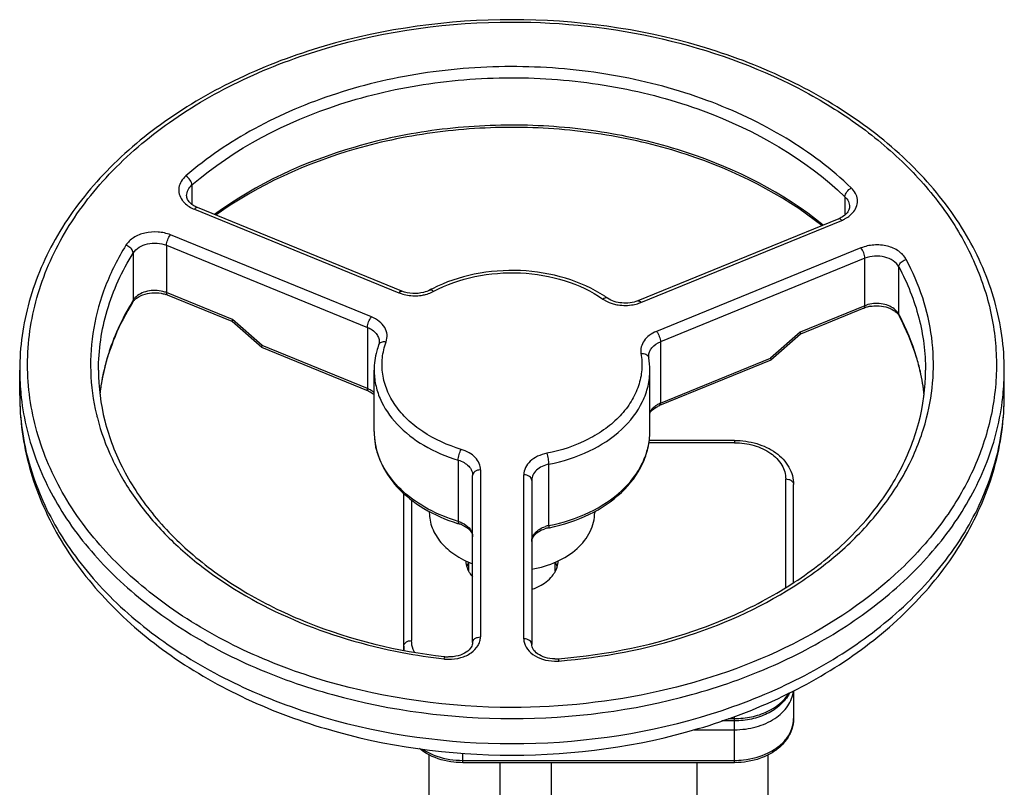
# Model space of a CAD drawing. Units: millimetres. Extents: x -1868 to 4078, y 470 to 3955.
# Drawn here: x -1186 to -936, y 1244 to 1438 of the extents above; entities that cross this region are included whole.
import ezdxf

# ---------------------------------------------------------------- set-up
doc = ezdxf.new("R2010")
doc.units = ezdxf.units.MM
doc.header["$LTSCALE"] = 46.255
doc.layers.get('0').update_dxf_attribs({"linetype": 'CONTINUOUS'})

msp = doc.modelspace()

# ---------------------------------------------------------------- linework, layer by layer
at = {"color": 9, "linetype": 'Continuous'}
for p, q in [((-1142.528, 1396.43), (-1142.528, 1391.49)), ((-976.739, 1393.441), (-976.739, 1388.814)), ((-1141.885, 1390.258), (-1089.967, 1369.062)), ((-1028.57, 1366.618), (-977.57, 1387.439)), ((-1096.98, 1362.944), (-1147.981, 1383.765)), ((-1148.981, 1381.126), (-1148.981, 1369.105)), ((-1148.981, 1381.126), (-1097.98, 1360.305)), ((-972.666, 1380.46), (-1024.583, 1359.264)), ((-1157.478, 1379.152), (-1157.478, 1367.131)), ((-971.666, 1377.821), (-1023.583, 1356.626)), ((-971.666, 1365.8), (-971.666, 1377.821)), ((-963.053, 1363.625), (-963.053, 1375.646)), ((-1132.25, 1362.275), (-1148.981, 1369.105)), ((-971.666, 1365.8), (-988.103, 1359.09)), ((-1124.744, 1355.675), (-1132.25, 1362.275)), ((-1097.98, 1360.305), (-1097.98, 1344.749)), ((-988.103, 1359.09), (-995.646, 1352.475)), ((-1162.424, 1357.305), (-1162.467, 1357.195)), ((-1097.98, 1344.749), (-1124.744, 1355.675)), ((-1023.583, 1356.626), (-1023.583, 1341.069)), ((-1023.583, 1341.069), (-995.646, 1352.475)), ((-1186.275, 1343.039), (-1186.275, 1343.039)), ((-1004.775, 1331.018), (-1026.5, 1331.018)), ((-1004.775, 1331.604), (-1004.775, 1331.018)), ((-1074.934, 1326.616), (-1074.934, 1311.06)), ((-1051.885, 1310.005), (-1051.885, 1325.562)), ((-1069.275, 1324.124), (-1069.275, 1281.734)), ((-1058.275, 1281.247), (-1058.275, 1322.889)), ((-991.775, 1294.3), (-991.775, 1321.826)), ((-1086.775, 1316.496), (-1086.775, 1280.814)), ((-1049.544, 1276.205), (-1049.543, 1276.205)), ((-1006.28, 1261.015), (-1004.775, 1261.015)), ((-1004.775, 1249.822), (-1004.775, 1261.52)), ((-1015.06, 1258.186), (-1004.775, 1258.186)), ((-1073.775, 1249.822), (-1073.775, 1252.232)), ((-1073.775, 1250.408), (-1004.775, 1250.408))]:
    msp.add_line(p, q, dxfattribs=at)
at = {"color": 7, "linetype": 'Continuous'}
for p, q in [((-1089.211, 1369.5), (-1141.129, 1390.695)), ((-978.326, 1387.877), (-1029.326, 1367.056)), ((-1132.306, 1361.771), (-1148.737, 1368.478)), ((-971.91, 1365.173), (-988.047, 1358.585)), ((-1124.822, 1355.184), (-1132.328, 1361.784)), ((-988.026, 1358.598), (-995.57, 1351.983)), ((-1124.818, 1355.181), (-1124.803, 1355.172)), ((-1097.736, 1344.122), (-1124.8, 1355.171)), ((-995.59, 1351.97), (-1023.828, 1340.442)), ((-995.573, 1351.98), (-995.588, 1351.971)), ((-1186.275, 1343.039), (-1186.275, 1349.403)), ((-1096.275, 1333.847), (-1096.275, 1349.403)), ((-1026.275, 1333.847), (-1026.275, 1349.403)), ((-936.275, 1343.039), (-936.275, 1349.403)), ((-1004.775, 1331.604), (-1026.441, 1331.604)), ((-1071.275, 1280.32), (-1071.275, 1322.71)), ((-1056.275, 1321.474), (-1056.275, 1279.833)), ((-989.775, 1295.53), (-989.775, 1320.412)), ((-1088.775, 1278.369), (-1088.775, 1318.167)), ((-1082.275, 1313.591), (-1082.275, 1313.34)), ((-1040.275, 1313.6), (-1040.275, 1313.34)), ((-1072.275, 1298.461), (-1072.275, 1300.725)), ((-1050.275, 1298.463), (-1050.275, 1300.724)), ((-1078.483, 1276.741), (-1078.338, 1276.724)), ((-1049.544, 1276.205), (-1049.45, 1276.212)), ((-989.775, 1268.087), (-989.775, 1261.015)), ((-1004.775, 1260.429), (-1008.025, 1260.429)), ((-1082.275, 1154.591), (-1082.275, 1251.8)), ((-996.275, 1139.392), (-996.275, 1251.8)), ((-1004.775, 1249.822), (-1073.775, 1249.822)), ((-1064.275, 1154.251), (-1064.275, 1249.822)), ((-1051.275, 1202.254), (-1051.275, 1249.822)), ((-1014.275, 1139.842), (-1014.275, 1249.822))]:
    msp.add_line(p, q, dxfattribs=at)
for centre, radius, start, end in [((-1064.804, 1337.387), 36.731, 116.99825, 118.07487), ((-1151.549, 1361.581), 7.449, 67.81635, 71.12731), ((-1055.769, 1340.679), 32.889, 55.268, 56.72268), ((-969.002, 1358.022), 7.72, 105.77352, 112.12752), ((-968.772, 1357.231), 8.543, 99.80728, 105.81821), ((-1024.55, 1352.953), 2.034, 180.0458, 189.92047), ((-1044.933, 1349.395), 18.658, 0.02565, 9.90033), ((-1113.463, 1337.234), 52.821, 167.05508, 173.39371), ((-1009.075, 1337.236), 52.808, 6.54571, 12.99405), ((-1062.362, 1351.704), 43.071, 252.78837, 253.31635), ((-1076.912, 1303.136), 7.63, 67.32217, 73.35977), ((-1050.428, 1301.222), 8.34, 101.10825, 107.58358), ((-1060.881, 1354.324), 45.782, 281.14074, 281.50065), ((-1066.622, 1297.664), 6.418, 157.4536, 162.84254), ((-1066.329, 1297.541), 6.735, 152.50904, 157.44213), ((-1056.221, 1297.541), 6.735, 22.55787, 27.49096), ((-1055.929, 1297.664), 6.418, 17.15484, 22.54641), ((-1066.327, 1301.564), 6.737, 202.63328, 207.48943), ((-1056.225, 1301.564), 6.739, 332.52192, 337.2755), ((-1077.281, 1285.891), 9.228, 263.4195, 269.00826), ((-1050.273, 1285.461), 9.285, 269.13852, 274.50279), ((-999.458, 1272.03), 9.759, 331.62829, 332.95104)]:
    msp.add_arc(centre, radius, start, end, dxfattribs=at)
at = {"color": 9, "linetype": 'Continuous'}
for centre, radius, start, end in [((-1086.114, 1378.692), 10.372, 248.194, 251.35177), ((-1086.038, 1378.918), 10.61, 251.35148, 260.50018), ((-1085.716, 1378.24), 9.911, 284.67575, 293.34329), ((-1085.552, 1377.854), 9.491, 293.359, 297.63906), ((-1102.046, 1332.848), 65.177, 148.26464, 148.69899), ((-1032.452, 1376.309), 10.44, 280.83934, 288.71586), ((-1032.329, 1375.939), 10.05, 288.72699, 291.96236), ((-968.915, 1359.041), 7.297, 105.67297, 112.14309), ((-1017.933, 1334.299), 62.224, 27.70354, 28.1187), ((-1109.333, 1336.369), 57.071, 158.59688, 162.75033), ((-1110.634, 1336.784), 55.704, 162.76119, 164.86424), ((-1023.562, 1352.95), 3.021, 178.08874, 179.98263), ((-1027.537, 1352.43), 0.999, 9.97595, 15.98464), ((-1111.343, 1336.976), 54.97, 164.86492, 166.82819), ((-1123.58, 1349.411), 62.695, 180.0071, 185.81644), ((-1112.518, 1337.233), 53.767, 168.13681, 171.59465), ((-1111.92, 1337.112), 54.377, 167.18809, 168.1409), ((-1111.722, 1337.067), 54.581, 166.83019, 167.18845), ((-1010.024, 1337.242), 53.757, 6.27606, 12.74792), ((-998.971, 1349.411), 62.695, 354.18356, 359.9929), ((-1113.157, 1337.332), 53.12, 171.59893, 173.38471), ((-1123.182, 1349.448), 63.095, 185.81314, 186.35101), ((-1100.498, 1338.577), 6.666, 63.51247, 67.81031), ((-999.369, 1349.448), 63.095, 353.64899, 354.18686), ((-1021.06, 1334.883), 6.681, 112.18916, 116.44093), ((-1112.352, 1351.219), 55.96, 193.43936, 194.39526), ((-1078.713, 1333.849), 17.562, 180.00786, 185.81953), ((-1078.467, 1333.876), 17.81, 185.82708, 191.30181), ((-1078.222, 1333.924), 18.059, 191.29623, 193.06198), ((-1050.396, 1302.423), 7.727, 101.11006, 108.11196), ((-1061.446, 1423.329), 148.17, 259.23472, 263.36437), ((-1081.245, 1279.403), 7.53, 180.02538, 188.05393), ((-1077.253, 1288.023), 11.945, 263.67751, 264.60498), ((-1077.256, 1287.971), 11.892, 264.59835, 269.30044), ((-1050.274, 1287.498), 11.906, 268.81133, 273.59814), ((-1050.279, 1287.596), 12.004, 273.58887, 274.2627)]:
    msp.add_arc(centre, radius, start, end, dxfattribs=at)
at = {"color": 7, "linetype": 'Continuous'}
for points, knots in [([(-1061.275, 1438.377), (-1077.339, 1438.377), (-1101.305, 1435.134), (-1130.474, 1424.201), (-1149.519, 1413.256), (-1165.288, 1399.82), (-1177.159, 1384.317), (-1184.578, 1367.293), (-1186.275, 1355.28), (-1186.275, 1349.403)], [0, 0, 0, 0, 0.2853662, 0.4219938, 0.551711, 0.6735511, 0.7876849, 0.8955911, 1, 1, 1, 1]), ([(-936.275, 1349.403), (-936.275, 1355.28), (-937.972, 1367.293), (-945.391, 1384.317), (-957.263, 1399.82), (-973.032, 1413.256), (-992.077, 1424.201), (-1021.246, 1435.134), (-1045.211, 1438.377), (-1061.275, 1438.377)], [0, 0, 0, 0, 0.1044088, 0.212315, 0.326449, 0.4482892, 0.5780064, 0.714634, 1, 1, 1, 1]), ([(-982.611, 1386.133), (-992.731, 1394.169), (-1011.029, 1403.305), (-1037.385, 1409.632), (-1058.703, 1411.537), (-1080.126, 1410.363), (-1106.947, 1404.932), (-1125.792, 1396.442), (-1136.433, 1388.784)], [0, 0, 0, 0, 0.2375858, 0.3660547, 0.4976225, 0.6295283, 0.7589773, 1, 1, 1, 1]), ([(-1142.761, 1391.668), (-1143.109, 1391.967), (-1143.658, 1392.588), (-1143.885, 1393.396), (-1143.885, 1393.743)], [0, 0, 0, 0, 0.5700258, 1, 1, 1, 1]), ([(-1141.129, 1390.695), (-1141.235, 1390.738), (-1141.637, 1390.914), (-1142.022, 1391.128), (-1142.29, 1391.309)], [0, 0, 0, 0, 0.2613996, 1, 1, 1, 1]), ([(-975.57, 1390.924), (-975.57, 1390.578), (-975.796, 1389.769), (-976.345, 1389.149), (-976.693, 1388.849)], [0, 0, 0, 0, 0.4299653, 1, 1, 1, 1]), ([(-976.693, 1388.849), (-976.804, 1388.754), (-977.304, 1388.362), (-977.873, 1388.061), (-978.326, 1387.877)], [0, 0, 0, 0, 0.2302974, 1, 1, 1, 1]), ([(-1037.724, 1368.175), (-1040.775, 1370.177), (-1047.757, 1373.296), (-1059.153, 1375.156), (-1070.765, 1374.283), (-1078.137, 1371.817), (-1081.478, 1370.115)], [0, 0, 0, 0, 0.2402599, 0.4954548, 0.7531437, 1, 1, 1, 1]), ([(-1157.256, 1367.117), (-1157.187, 1367.194), (-1156.874, 1367.518), (-1156.51, 1367.792), (-1156.216, 1367.975)], [0, 0, 0, 0, 0.2301901, 1, 1, 1, 1]), ([(-1156.216, 1367.975), (-1155.827, 1368.218), (-1154.014, 1369.075), (-1151.896, 1369.217), (-1150.384, 1368.949)], [0, 0, 0, 0, 0.2299788, 1, 1, 1, 1]), ([(-1150.384, 1368.949), (-1150.276, 1368.93), (-1149.856, 1368.847), (-1149.442, 1368.733), (-1149.14, 1368.629)], [0, 0, 0, 0, 0.2550139, 1, 1, 1, 1]), ([(-1082.09, 1369.796), (-1082.601, 1369.524), (-1084.873, 1368.675), (-1087.51, 1368.806), (-1089.211, 1369.5)], [0, 0, 0, 0, 0.2395107, 1, 1, 1, 1]), ([(-1029.326, 1367.056), (-1030.59, 1366.54), (-1033.314, 1366.192), (-1035.977, 1366.977), (-1037.031, 1367.708)], [0, 0, 0, 0, 0.5156905, 1, 1, 1, 1]), ([(-1157.61, 1366.646), (-1159.313, 1363.891), (-1162.263, 1358.211), (-1164.24, 1352.118), (-1164.941, 1349.067)], [0, 0, 0, 0, 0.5085062, 1, 1, 1, 1]), ([(-1157.61, 1366.646), (-1157.585, 1366.685), (-1157.478, 1366.85), (-1157.355, 1367.005), (-1157.256, 1367.117)], [0, 0, 0, 0, 0.2379753, 1, 1, 1, 1]), ([(-970.227, 1365.65), (-969.696, 1365.742), (-967.67, 1365.907), (-965.535, 1365.408), (-964.289, 1364.578)], [0, 0, 0, 0, 0.2646335, 1, 1, 1, 1]), ([(-964.289, 1364.578), (-964.172, 1364.5), (-963.758, 1364.202), (-963.388, 1363.837), (-963.17, 1363.538)], [0, 0, 0, 0, 0.2757539, 1, 1, 1, 1]), ([(-957.619, 1349.109), (-957.896, 1350.313), (-959.194, 1355.169), (-961.16, 1359.84), (-962.946, 1363.183)], [0, 0, 0, 0, 0.2457718, 1, 1, 1, 1]), ([(-1132.25, 1362.275), (-1132.29, 1362.168), (-1132.339, 1362.024), (-1132.365, 1361.817), (-1132.324, 1361.781)], [0, 0, 0, 0, 0.674954, 1, 1, 1, 1]), ([(-988.103, 1359.09), (-988.063, 1358.983), (-988.014, 1358.839), (-987.988, 1358.632), (-988.029, 1358.595)], [0, 0, 0, 0, 0.6748819, 1, 1, 1, 1]), ([(-1124.744, 1355.675), (-1124.784, 1355.568), (-1124.833, 1355.424), (-1124.859, 1355.217), (-1124.817, 1355.181)], [0, 0, 0, 0, 0.6745919, 1, 1, 1, 1]), ([(-1095.112, 1355.905), (-1095.304, 1355.38), (-1095.973, 1353.275), (-1096.275, 1351.052), (-1096.275, 1349.403)], [0, 0, 0, 0, 0.252991, 1, 1, 1, 1]), ([(-1094.98, 1356.631), (-1094.98, 1356.572), (-1094.991, 1356.325), (-1095.048, 1356.081), (-1095.112, 1355.905)], [0, 0, 0, 0, 0.2411887, 1, 1, 1, 1]), ([(-995.646, 1352.475), (-995.606, 1352.367), (-995.557, 1352.223), (-995.532, 1352.017), (-995.573, 1351.98)], [0, 0, 0, 0, 0.6747768, 1, 1, 1, 1]), ([(-1166.275, 1349.403), (-1166.275, 1345.108), (-1165.163, 1336.343), (-1160.254, 1323.736), (-1152.29, 1311.958), (-1141.543, 1301.369), (-1128.348, 1292.269), (-1107.671, 1282.306), (-1090.332, 1278.125), (-1078.483, 1276.741)], [0, 0, 0, 0, 0.1040104, 0.2113782, 0.3247699, 0.4457326, 0.5746937, 0.7111141, 1, 1, 1, 1]), ([(-1049.45, 1276.212), (-1037.037, 1277.202), (-1018.775, 1280.973), (-996.862, 1290.746), (-982.798, 1299.892), (-971.301, 1310.687), (-962.755, 1322.803), (-957.474, 1335.848), (-956.275, 1344.949), (-956.275, 1349.403)], [0, 0, 0, 0, 0.2889728, 0.4258521, 0.5552443, 0.6764273, 0.789714, 0.8966427, 1, 1, 1, 1]), ([(-1186.275, 1343.039), (-1186.275, 1336.88), (-1184.533, 1324.352), (-1176.943, 1306.67), (-1164.891, 1290.716), (-1149.018, 1277.023), (-1129.977, 1265.957), (-1100.995, 1254.978), (-1077.201, 1251.722), (-1061.275, 1251.722)], [0, 0, 0, 0, 0.1082812, 0.2191607, 0.3348467, 0.4567806, 0.5853752, 0.7200015, 1, 1, 1, 1]), ([(-1097.736, 1344.122), (-1097.597, 1344.065), (-1097.081, 1343.835), (-1096.592, 1343.54), (-1096.266, 1343.283)], [0, 0, 0, 0, 0.2661438, 1, 1, 1, 1]), ([(-1061.275, 1251.722), (-1045.35, 1251.722), (-1021.555, 1254.978), (-992.573, 1265.957), (-973.533, 1277.023), (-957.659, 1290.716), (-945.608, 1306.67), (-938.017, 1324.352), (-936.275, 1336.88), (-936.275, 1343.039)], [0, 0, 0, 0, 0.2799996, 0.4146259, 0.5432202, 0.6651536, 0.7808391, 0.8917184, 1, 1, 1, 1]), ([(-1024.99, 1339.828), (-1024.903, 1339.887), (-1024.533, 1340.122), (-1024.137, 1340.316), (-1023.828, 1340.442)], [0, 0, 0, 0, 0.2382639, 1, 1, 1, 1]), ([(-1026.288, 1338.481), (-1026.222, 1338.6), (-1025.88, 1339.127), (-1025.397, 1339.553), (-1024.99, 1339.828)], [0, 0, 0, 0, 0.2167069, 1, 1, 1, 1]), ([(-1096.275, 1333.847), (-1096.275, 1332.593), (-1096.015, 1330.06), (-1094.464, 1325.086), (-1090.579, 1319.298), (-1083.668, 1313.895), (-1078.09, 1311.486), (-1075.107, 1310.562)], [0, 0, 0, 0, 0.1120016, 0.2256852, 0.4630058, 0.7209199, 1, 1, 1, 1]), ([(-1051.753, 1309.462), (-1048.262, 1310.172), (-1041.669, 1312.323), (-1033.336, 1317.814), (-1028.53, 1324.097), (-1026.6, 1329.622), (-1026.275, 1332.451), (-1026.275, 1333.847)], [0, 0, 0, 0, 0.2812861, 0.5410462, 0.7774777, 0.8897611, 1, 1, 1, 1]), ([(-1004.775, 1331.604), (-1002.876, 1331.604), (-999.163, 1331.089), (-994.253, 1328.818), (-991.238, 1325.685), (-989.988, 1322.728), (-989.775, 1321.177), (-989.775, 1320.412)], [0, 0, 0, 0, 0.2765589, 0.5371061, 0.7752494, 0.8885716, 1, 1, 1, 1]), ([(-1082.275, 1313.34), (-1082.275, 1312.003), (-1081.725, 1309.219), (-1079.398, 1305.488), (-1075.814, 1302.38), (-1072.871, 1300.895), (-1071.281, 1300.285)], [0, 0, 0, 0, 0.2219298, 0.4581983, 0.7172517, 1, 1, 1, 1]), ([(-1056.275, 1298.918), (-1054.082, 1299.298), (-1049.944, 1300.523), (-1044.709, 1303.77), (-1041.68, 1307.536), (-1040.476, 1310.838), (-1040.275, 1312.516), (-1040.275, 1313.341)], [0, 0, 0, 0, 0.287053, 0.5499314, 0.7842997, 0.8935606, 1, 1, 1, 1]), ([(-1073.971, 1310.176), (-1073.543, 1309.997), (-1072.784, 1309.59), (-1071.904, 1308.806), (-1071.389, 1307.98), (-1071.275, 1307.409), (-1071.275, 1307.154)], [0, 0, 0, 0, 0.3262141, 0.6006748, 0.8204072, 1, 1, 1, 1]), ([(-1056.275, 1305.918), (-1056.275, 1306.204), (-1056.128, 1306.855), (-1055.477, 1307.772), (-1054.388, 1308.609), (-1053.463, 1309.008), (-1052.948, 1309.172)], [0, 0, 0, 0, 0.1738834, 0.393241, 0.67114, 1, 1, 1, 1]), ([(-1073.018, 1301.036), (-1073.01, 1300.861), (-1072.944, 1300.156), (-1072.751, 1299.463), (-1072.546, 1298.971)], [0, 0, 0, 0, 0.2469558, 1, 1, 1, 1]), ([(-1050.009, 1298.961), (-1049.939, 1299.128), (-1049.692, 1299.794), (-1049.558, 1300.503), (-1049.532, 1301.032)], [0, 0, 0, 0, 0.2547211, 1, 1, 1, 1]), ([(-1072.304, 1298.454), (-1072.237, 1298.324), (-1071.943, 1297.801), (-1071.585, 1297.314), (-1071.288, 1296.972)], [0, 0, 0, 0, 0.2443001, 1, 1, 1, 1]), ([(-1051.422, 1296.794), (-1051.303, 1296.922), (-1050.859, 1297.436), (-1050.478, 1298.007), (-1050.246, 1298.455)], [0, 0, 0, 0, 0.2573585, 1, 1, 1, 1]), ([(-1056.27, 1293.803), (-1055.787, 1293.964), (-1054.011, 1294.66), (-1052.369, 1295.763), (-1051.422, 1296.794)], [0, 0, 0, 0, 0.266731, 1, 1, 1, 1]), ([(-1071.275, 1280.32), (-1071.275, 1279.903), (-1071.621, 1278.903), (-1072.956, 1277.693), (-1074.99, 1276.834), (-1076.599, 1276.65), (-1077.44, 1276.664)], [0, 0, 0, 0, 0.1605174, 0.3853053, 0.6754072, 1, 1, 1, 1]), ([(-1050.413, 1276.177), (-1051.225, 1276.189), (-1052.766, 1276.41), (-1054.699, 1277.281), (-1055.955, 1278.468), (-1056.275, 1279.43), (-1056.275, 1279.833)], [0, 0, 0, 0, 0.3258809, 0.6149291, 0.8386425, 1, 1, 1, 1]), ([(-990.871, 1267.392), (-991.456, 1266.308), (-993.106, 1264.286), (-996.457, 1262.095), (-1000.448, 1260.734), (-1003.319, 1260.429), (-1004.775, 1260.429)], [0, 0, 0, 0, 0.2276617, 0.4714648, 0.7309563, 1, 1, 1, 1]), ([(-989.775, 1261.015), (-989.775, 1260.083), (-990.095, 1258.182), (-991.46, 1255.59), (-993.565, 1253.385), (-995.315, 1252.261), (-996.258, 1251.78)], [0, 0, 0, 0, 0.2359931, 0.4781306, 0.7318028, 1, 1, 1, 1]), ([(-1082.293, 1251.78), (-1082.518, 1251.895), (-1083.393, 1252.368), (-1084.222, 1252.927), (-1084.799, 1253.392)], [0, 0, 0, 0, 0.2549721, 1, 1, 1, 1]), ([(-1073.775, 1249.822), (-1074.527, 1249.822), (-1077.45, 1249.983), (-1080.354, 1250.79), (-1082.293, 1251.78)], [0, 0, 0, 0, 0.2566853, 1, 1, 1, 1]), ([(-996.258, 1251.78), (-996.891, 1251.456), (-999.587, 1250.3), (-1002.558, 1249.822), (-1004.775, 1249.822)], [0, 0, 0, 0, 0.2427492, 1, 1, 1, 1])]:
    msp.add_open_spline(points, degree=3, knots=knots, dxfattribs=at)
at = {"color": 9, "linetype": 'Continuous'}
for points, knots in [([(-1061.275, 1263.843), (-1077.12, 1263.85), (-1100.749, 1267.031), (-1129.502, 1277.784), (-1148.244, 1288.528), (-1163.734, 1301.69), (-1175.366, 1316.832), (-1182.618, 1333.427), (-1185.089, 1350.818), (-1182.618, 1368.208), (-1175.366, 1384.803), (-1163.733, 1399.945), (-1148.244, 1413.107), (-1129.502, 1423.85), (-1100.749, 1434.605), (-1077.12, 1437.777), (-1061.275, 1437.791)], [0, 0, 0, 0, 0.1433942, 0.2119744, 0.2769857, 0.3378982, 0.3947618, 0.44832, 0.5000013, 0.5516825, 0.6052403, 0.6621031, 0.7230148, 0.7880253, 0.8566048, 1, 1, 1, 1]), ([(-1061.275, 1437.791), (-1048.475, 1437.786), (-1023.398, 1435.052), (-994.097, 1424.725), (-974.021, 1412.629), (-961.39, 1402.188), (-951.204, 1390.439), (-943.734, 1377.652), (-939.201, 1364.135), (-937.758, 1350.244), (-939.459, 1336.369), (-944.239, 1322.9), (-951.944, 1310.185), (-966.16, 1294.252), (-980.014, 1284.953), (-990.012, 1279.928)], [0, 0, 0, 0, 0.148826, 0.29059, 0.3572516, 0.4205025, 0.4803384, 0.5371207, 0.5915954, 0.6448448, 0.6981478, 0.7527748, 0.8097842, 0.8698912, 1, 1, 1, 1]), ([(-975.129, 1395.694), (-980.134, 1400.485), (-991.739, 1409.184), (-1011.943, 1418.68), (-1034.591, 1424.754), (-1058.56, 1427.097), (-1082.663, 1425.61), (-1105.708, 1420.352), (-1126.55, 1411.593), (-1138.736, 1403.341), (-1144.075, 1398.74)], [0, 0, 0, 0, 0.1138925, 0.23615, 0.3649402, 0.4974413, 0.6303265, 0.7602185, 0.8841416, 1, 1, 1, 1]), ([(-1142.528, 1396.43), (-1131.749, 1405.742), (-1111.51, 1416.145), (-1082.278, 1422.789), (-1058.611, 1424.262), (-1035.075, 1421.948), (-1006.414, 1414.291), (-986.857, 1403.152), (-976.739, 1393.441)], [0, 0, 0, 0, 0.23918, 0.3693864, 0.5025931, 0.6354147, 0.7645167, 1, 1, 1, 1]), ([(-982.255, 1386.273), (-992.378, 1394.454), (-1010.763, 1403.763), (-1037.277, 1410.198), (-1058.723, 1412.133), (-1080.274, 1410.933), (-1107.251, 1405.398), (-1126.183, 1396.741), (-1136.829, 1388.941)], [0, 0, 0, 0, 0.237762, 0.3661897, 0.4976917, 0.6295253, 0.7589122, 1, 1, 1, 1]), ([(-1144.075, 1398.74), (-1144.534, 1398.338), (-1145.327, 1397.447), (-1145.95, 1395.805), (-1145.861, 1394.088), (-1145.353, 1393.065), (-1145.022, 1392.602)], [0, 0, 0, 0, 0.2674876, 0.5125709, 0.7504706, 1, 1, 1, 1]), ([(-1142.528, 1396.43), (-1142.528, 1396.877), (-1142.946, 1397.801), (-1143.638, 1398.487), (-1144.075, 1398.74)], [0, 0, 0, 0, 0.4695961, 1, 1, 1, 1]), ([(-1143.884, 1393.743), (-1143.885, 1394.232), (-1143.617, 1395.27), (-1142.935, 1396.078), (-1142.528, 1396.43)], [0, 0, 0, 0, 0.4764435, 1, 1, 1, 1]), ([(-976.739, 1393.441), (-976.739, 1393.884), (-976.3, 1394.805), (-975.578, 1395.459), (-975.129, 1395.694)], [0, 0, 0, 0, 0.4669955, 1, 1, 1, 1]), ([(-974.495, 1389.697), (-974.163, 1390.143), (-973.643, 1391.125), (-973.484, 1392.782), (-973.998, 1394.393), (-974.711, 1395.287), (-975.129, 1395.694)], [0, 0, 0, 0, 0.2521422, 0.4914591, 0.7356259, 1, 1, 1, 1]), ([(-1145.022, 1392.602), (-1144.844, 1392.352), (-1143.986, 1391.348), (-1142.817, 1390.644), (-1141.885, 1390.258)], [0, 0, 0, 0, 0.232949, 1, 1, 1, 1]), ([(-976.739, 1393.441), (-976.384, 1393.1), (-975.796, 1392.33), (-975.57, 1391.377), (-975.57, 1390.924)], [0, 0, 0, 0, 0.5206949, 1, 1, 1, 1]), ([(-1141.129, 1390.695), (-1141.235, 1390.739), (-1141.569, 1390.629), (-1141.766, 1390.403), (-1141.885, 1390.258)], [0, 0, 0, 0, 0.3795407, 1, 1, 1, 1]), ([(-978.326, 1387.877), (-978.219, 1387.92), (-977.885, 1387.811), (-977.688, 1387.585), (-977.57, 1387.439)], [0, 0, 0, 0, 0.3795407, 1, 1, 1, 1]), ([(-977.57, 1387.439), (-977.253, 1387.571), (-976.098, 1388.118), (-975.055, 1388.946), (-974.495, 1389.697)], [0, 0, 0, 0, 0.2680177, 1, 1, 1, 1]), ([(-1147.981, 1383.765), (-1148.989, 1384.171), (-1151.172, 1384.659), (-1154.443, 1384.412), (-1157.347, 1383.289), (-1158.825, 1381.904), (-1159.311, 1381.133)], [0, 0, 0, 0, 0.2619297, 0.5295329, 0.7803273, 1, 1, 1, 1]), ([(-1148.981, 1381.126), (-1148.981, 1381.589), (-1148.723, 1382.527), (-1148.289, 1383.387), (-1147.981, 1383.765)], [0, 0, 0, 0, 0.4872731, 1, 1, 1, 1]), ([(-1159.311, 1381.133), (-1161.33, 1377.856), (-1164.769, 1371.059), (-1167.835, 1360.186), (-1168.628, 1349.096), (-1167.632, 1341.78), (-1166.78, 1338.212)], [0, 0, 0, 0, 0.2584403, 0.5082113, 0.7537058, 1, 1, 1, 1]), ([(-1157.478, 1379.152), (-1157.478, 1379.352), (-1157.634, 1379.911), (-1158.271, 1380.649), (-1158.942, 1381.019), (-1159.311, 1381.133)], [0, 0, 0, 0, 0.2115658, 0.5919031, 1, 1, 1, 1]), ([(-1157.478, 1379.152), (-1156.723, 1380.373), (-1154.454, 1381.585), (-1151.383, 1381.79), (-1149.735, 1381.434), (-1148.981, 1381.126)], [0, 0, 0, 0, 0.4657964, 0.7357252, 1, 1, 1, 1]), ([(-961.182, 1377.56), (-961.625, 1378.371), (-963.07, 1379.855), (-966.015, 1381.072), (-969.373, 1381.37), (-971.627, 1380.877), (-972.666, 1380.46)], [0, 0, 0, 0, 0.2174353, 0.4675766, 0.7363637, 1, 1, 1, 1]), ([(-971.666, 1377.821), (-971.666, 1378.284), (-971.923, 1379.222), (-972.357, 1380.082), (-972.666, 1380.46)], [0, 0, 0, 0, 0.4872731, 1, 1, 1, 1]), ([(-1166.275, 1349.403), (-1166.275, 1354.522), (-1164.712, 1365.017), (-1160.278, 1374.625), (-1157.478, 1379.152)], [0, 0, 0, 0, 0.4902272, 1, 1, 1, 1]), ([(-963.053, 1375.646), (-963.38, 1376.257), (-964.472, 1377.365), (-966.677, 1378.282), (-969.196, 1378.501), (-970.888, 1378.138), (-971.666, 1377.821)], [0, 0, 0, 0, 0.2174611, 0.4675726, 0.7363418, 1, 1, 1, 1]), ([(-963.053, 1375.646), (-963.053, 1375.845), (-962.895, 1376.4), (-962.239, 1377.119), (-961.556, 1377.46), (-961.182, 1377.56)], [0, 0, 0, 0, 0.210992, 0.5894556, 1, 1, 1, 1]), ([(-955.991, 1337.322), (-955.14, 1340.641), (-954.053, 1347.436), (-954.396, 1357.774), (-956.725, 1367.973), (-959.516, 1374.431), (-961.182, 1377.56)], [0, 0, 0, 0, 0.2478388, 0.4942076, 0.7436012, 1, 1, 1, 1]), ([(-963.053, 1375.646), (-960.875, 1371.57), (-957.462, 1363.025), (-956.275, 1353.885), (-956.275, 1349.403)], [0, 0, 0, 0, 0.5076483, 1, 1, 1, 1]), ([(-1081.149, 1369.445), (-1077.893, 1371.172), (-1070.641, 1373.697), (-1059.167, 1374.576), (-1047.932, 1372.69), (-1041.109, 1369.504), (-1038.171, 1367.478)], [0, 0, 0, 0, 0.2463149, 0.505403, 0.7615503, 1, 1, 1, 1]), ([(-1149.893, 1369.408), (-1151.17, 1369.743), (-1153.773, 1369.794), (-1156.187, 1368.631), (-1156.998, 1367.758)], [0, 0, 0, 0, 0.5255286, 1, 1, 1, 1]), ([(-1148.981, 1369.105), (-1148.981, 1369.028), (-1148.971, 1368.808), (-1148.878, 1368.536), (-1148.737, 1368.478)], [0, 0, 0, 0, 0.3361601, 1, 1, 1, 1]), ([(-1089.967, 1369.062), (-1089.848, 1369.208), (-1089.652, 1369.434), (-1089.317, 1369.543), (-1089.211, 1369.5)], [0, 0, 0, 0, 0.6204593, 1, 1, 1, 1]), ([(-1087.789, 1368.453), (-1086.65, 1368.263), (-1085.08, 1368.253), (-1083.573, 1368.556), (-1083.205, 1368.652)], [0, 0, 0, 0, 0.7523348, 1, 1, 1, 1]), ([(-1082.09, 1369.796), (-1082.033, 1369.827), (-1081.84, 1369.866), (-1081.496, 1369.737), (-1081.269, 1369.558), (-1081.149, 1369.445)], [0, 0, 0, 0, 0.1851608, 0.5328619, 1, 1, 1, 1]), ([(-1037.031, 1367.708), (-1037.097, 1367.753), (-1037.493, 1367.893), (-1037.909, 1367.667), (-1038.171, 1367.478)], [0, 0, 0, 0, 0.1982861, 1, 1, 1, 1]), ([(-1157.736, 1366.71), (-1158.198, 1365.95), (-1159.958, 1362.918), (-1161.465, 1359.739), (-1162.424, 1357.305)], [0, 0, 0, 0, 0.2535896, 1, 1, 1, 1]), ([(-1038.171, 1367.478), (-1037.982, 1367.349), (-1037.171, 1366.842), (-1036.275, 1366.475), (-1035.577, 1366.275)], [0, 0, 0, 0, 0.2401651, 1, 1, 1, 1]), ([(-1035.577, 1366.275), (-1035.171, 1366.159), (-1033.503, 1365.792), (-1031.75, 1365.814), (-1030.489, 1366.055)], [0, 0, 0, 0, 0.2473753, 1, 1, 1, 1]), ([(-1029.326, 1367.056), (-1029.219, 1367.099), (-1028.885, 1366.99), (-1028.689, 1366.764), (-1028.57, 1366.618)], [0, 0, 0, 0, 0.3795407, 1, 1, 1, 1]), ([(-971.91, 1365.173), (-971.87, 1365.189), (-971.681, 1365.341), (-971.666, 1365.611), (-971.666, 1365.8)], [0, 0, 0, 0, 0.1856642, 1, 1, 1, 1]), ([(-963.89, 1364.694), (-964.748, 1365.492), (-967.127, 1366.515), (-969.658, 1366.413), (-970.887, 1366.067)], [0, 0, 0, 0, 0.4787358, 1, 1, 1, 1]), ([(-1097.98, 1360.305), (-1097.98, 1360.769), (-1097.723, 1361.706), (-1097.289, 1362.567), (-1096.98, 1362.944)], [0, 0, 0, 0, 0.4872731, 1, 1, 1, 1]), ([(-1093.233, 1356.635), (-1093.028, 1357.212), (-1092.85, 1358.489), (-1093.526, 1360.364), (-1094.97, 1361.93), (-1096.268, 1362.65), (-1096.98, 1362.944)], [0, 0, 0, 0, 0.2267759, 0.4586897, 0.7143918, 1, 1, 1, 1]), ([(-963.053, 1363.625), (-963.105, 1363.722), (-963.337, 1364.112), (-963.638, 1364.459), (-963.89, 1364.694)], [0, 0, 0, 0, 0.2409106, 1, 1, 1, 1]), ([(-957.592, 1349.104), (-957.865, 1350.312), (-959.142, 1355.18), (-961.079, 1359.87), (-962.842, 1363.227)], [0, 0, 0, 0, 0.2462935, 1, 1, 1, 1]), ([(-1097.98, 1360.305), (-1097.544, 1360.127), (-1096.739, 1359.699), (-1095.761, 1358.821), (-1095.13, 1357.777), (-1094.98, 1357.004), (-1094.981, 1356.631)], [0, 0, 0, 0, 0.2818863, 0.5406559, 0.777087, 1, 1, 1, 1]), ([(-1024.583, 1359.264), (-1025.228, 1358.996), (-1026.414, 1358.358), (-1027.794, 1356.999), (-1028.581, 1355.378), (-1028.611, 1354.216), (-1028.523, 1353.673)], [0, 0, 0, 0, 0.2842708, 0.5419501, 0.7762141, 1, 1, 1, 1]), ([(-1024.583, 1359.264), (-1024.275, 1358.887), (-1023.841, 1358.026), (-1023.583, 1357.089), (-1023.583, 1356.626)], [0, 0, 0, 0, 0.5127269, 1, 1, 1, 1]), ([(-1095.112, 1355.905), (-1095.06, 1356.049), (-1094.869, 1356.326), (-1094.414, 1356.589), (-1093.846, 1356.7), (-1093.44, 1356.673), (-1093.233, 1356.635)], [0, 0, 0, 0, 0.2114905, 0.4447345, 0.709369, 1, 1, 1, 1]), ([(-1074.153, 1329.333), (-1077.587, 1330.37), (-1082.477, 1332.534), (-1087.837, 1336.766), (-1090.94, 1340.314), (-1093.111, 1344.217), (-1094.27, 1348.355), (-1094.36, 1352.584), (-1093.707, 1355.319), (-1093.233, 1356.635)], [0, 0, 0, 0, 0.2880335, 0.4210698, 0.5460653, 0.6639503, 0.7768178, 0.8876967, 1, 1, 1, 1]), ([(-1026.582, 1353.051), (-1026.569, 1353.416), (-1026.402, 1354.17), (-1025.52, 1355.571), (-1024.397, 1356.293), (-1023.583, 1356.626)], [0, 0, 0, 0, 0.2238296, 0.4616399, 1, 1, 1, 1]), ([(-1028.523, 1353.673), (-1028.291, 1352.311), (-1028.148, 1349.505), (-1029.019, 1345.328), (-1030.923, 1341.348), (-1033.78, 1337.692), (-1037.491, 1334.466), (-1043.54, 1330.778), (-1048.791, 1329.061), (-1052.422, 1328.338)], [0, 0, 0, 0, 0.1077895, 0.21663, 0.3296205, 0.4490662, 0.5761999, 0.7111476, 1, 1, 1, 1]), ([(-1028.523, 1353.673), (-1028.099, 1353.71), (-1027.454, 1353.628), (-1026.807, 1353.176), (-1026.622, 1352.863), (-1026.577, 1352.705)], [0, 0, 0, 0, 0.5497187, 0.786889, 1, 1, 1, 1]), ([(-1096.275, 1349.403), (-1096.275, 1348.194), (-1096.019, 1345.745), (-1094.477, 1340.901), (-1090.574, 1335.219), (-1083.603, 1329.895), (-1077.962, 1327.524), (-1074.934, 1326.616)], [0, 0, 0, 0, 0.1088031, 0.2198637, 0.4550485, 0.7153235, 1, 1, 1, 1]), ([(-1051.885, 1325.562), (-1048.351, 1326.258), (-1041.699, 1328.376), (-1033.321, 1333.789), (-1028.506, 1339.954), (-1026.594, 1345.33), (-1026.275, 1348.06), (-1026.276, 1349.403)], [0, 0, 0, 0, 0.2867208, 0.549067, 0.7835261, 0.8930905, 1, 1, 1, 1]), ([(-1186.275, 1343.039), (-1186.275, 1337.235), (-1184.591, 1325.358), (-1177.221, 1308.503), (-1165.399, 1293.112), (-1149.659, 1279.737), (-1130.611, 1268.819), (-1101.391, 1257.891), (-1077.377, 1254.651), (-1061.275, 1254.651)], [0, 0, 0, 0, 0.1033626, 0.2104786, 0.3242046, 0.4460282, 0.5760497, 0.7132096, 1, 1, 1, 1]), ([(-1097.736, 1344.122), (-1097.776, 1344.138), (-1097.965, 1344.29), (-1097.98, 1344.56), (-1097.98, 1344.749)], [0, 0, 0, 0, 0.1856642, 1, 1, 1, 1]), ([(-1096.261, 1343.695), (-1096.352, 1343.777), (-1096.743, 1344.102), (-1097.18, 1344.371), (-1097.525, 1344.543)], [0, 0, 0, 0, 0.2412784, 1, 1, 1, 1]), ([(-1061.275, 1254.651), (-1045.173, 1254.651), (-1021.16, 1257.891), (-991.94, 1268.818), (-972.892, 1279.737), (-957.151, 1293.112), (-945.329, 1308.503), (-937.96, 1325.358), (-936.275, 1337.236), (-936.275, 1343.039)], [0, 0, 0, 0, 0.2867869, 0.423947, 0.5539696, 0.6757945, 0.7895214, 0.8966377, 1, 1, 1, 1]), ([(-1185.89, 1342.468), (-1185.274, 1336.935), (-1182.483, 1325.745), (-1174.083, 1310.144), (-1161.796, 1296.005), (-1146.096, 1283.785), (-1127.525, 1273.851), (-1099.453, 1263.953), (-1076.596, 1261.015), (-1061.275, 1261.015)], [0, 0, 0, 0, 0.1033855, 0.2113781, 0.3261601, 0.4487079, 0.5788533, 0.7154959, 1, 1, 1, 1]), ([(-1061.275, 1261.015), (-1045.954, 1261.015), (-1023.097, 1263.953), (-995.025, 1273.851), (-976.454, 1283.785), (-960.754, 1296.005), (-948.467, 1310.144), (-940.067, 1325.745), (-937.277, 1336.935), (-936.661, 1342.468)], [0, 0, 0, 0, 0.2845041, 0.4211467, 0.5512921, 0.6738399, 0.7886219, 0.8966145, 1, 1, 1, 1]), ([(-1026.277, 1338.733), (-1026.208, 1338.881), (-1025.871, 1339.483), (-1025.374, 1339.986), (-1024.954, 1340.302)], [0, 0, 0, 0, 0.2373004, 1, 1, 1, 1]), ([(-1024.954, 1340.302), (-1024.884, 1340.354), (-1024.591, 1340.563), (-1024.279, 1340.744), (-1024.035, 1340.865)], [0, 0, 0, 0, 0.244168, 1, 1, 1, 1]), ([(-1023.828, 1340.442), (-1023.788, 1340.459), (-1023.598, 1340.611), (-1023.583, 1340.88), (-1023.583, 1341.069)], [0, 0, 0, 0, 0.1856642, 1, 1, 1, 1]), ([(-1166.555, 1337.306), (-1165.645, 1333.761), (-1163.072, 1326.701), (-1157.24, 1316.788), (-1149.512, 1307.577), (-1136.613, 1296.219), (-1116.56, 1284.883), (-1098.582, 1279.567), (-1089.122, 1277.766)], [0, 0, 0, 0, 0.1069448, 0.2180432, 0.3344502, 0.4567816, 0.7186361, 1, 1, 1, 1]), ([(-1049.386, 1275.625), (-1038.262, 1276.515), (-1016.83, 1280.595), (-992.483, 1291.826), (-976.642, 1303.996), (-967.165, 1314.139), (-960.074, 1325.258), (-957.025, 1333.29), (-955.991, 1337.322)], [0, 0, 0, 0, 0.281981, 0.5459072, 0.6687348, 0.7848627, 0.8948433, 1, 1, 1, 1]), ([(-1051.885, 1310.005), (-1048.351, 1310.701), (-1041.699, 1312.82), (-1033.321, 1318.232), (-1028.506, 1324.398), (-1026.594, 1329.774), (-1026.275, 1332.503), (-1026.276, 1333.847)], [0, 0, 0, 0, 0.2867208, 0.549067, 0.7835261, 0.8930905, 1, 1, 1, 1]), ([(-1004.775, 1331.018), (-1003.101, 1331.012), (-999.85, 1330.581), (-995.596, 1328.663), (-992.999, 1326.07), (-991.952, 1323.664), (-991.78, 1322.429), (-991.775, 1321.826)], [0, 0, 0, 0, 0.2874498, 0.5543135, 0.7890741, 0.8964251, 1, 1, 1, 1]), ([(-1074.934, 1311.06), (-1077.558, 1311.846), (-1082.495, 1313.839), (-1088.836, 1318.173), (-1093.511, 1323.536), (-1095.327, 1327.744), (-1095.814, 1329.842)], [0, 0, 0, 0, 0.2804465, 0.5408451, 0.7794266, 1, 1, 1, 1]), ([(-1074.934, 1326.616), (-1074.934, 1327.083), (-1074.735, 1328.023), (-1074.401, 1328.92), (-1074.153, 1329.333)], [0, 0, 0, 0, 0.4922041, 1, 1, 1, 1]), ([(-1069.275, 1324.124), (-1069.282, 1324.68), (-1069.524, 1325.843), (-1070.58, 1327.364), (-1072.171, 1328.586), (-1073.462, 1329.121), (-1074.153, 1329.333)], [0, 0, 0, 0, 0.2190032, 0.4544427, 0.7150137, 1, 1, 1, 1]), ([(-1052.422, 1328.338), (-1053.229, 1328.176), (-1054.751, 1327.698), (-1056.663, 1326.454), (-1057.96, 1324.812), (-1058.271, 1323.506), (-1058.275, 1322.889)], [0, 0, 0, 0, 0.2871316, 0.5498068, 0.7845992, 1, 1, 1, 1]), ([(-1051.885, 1325.562), (-1051.885, 1326.031), (-1052.021, 1326.972), (-1052.247, 1327.895), (-1052.422, 1328.338)], [0, 0, 0, 0, 0.4962947, 1, 1, 1, 1]), ([(-1074.934, 1326.616), (-1074.415, 1326.461), (-1073.448, 1326.055), (-1072.253, 1325.14), (-1071.464, 1323.999), (-1071.275, 1323.127), (-1071.275, 1322.71)], [0, 0, 0, 0, 0.284979, 0.5455585, 0.781005, 1, 1, 1, 1]), ([(-1051.885, 1325.562), (-1052.491, 1325.442), (-1053.631, 1325.08), (-1055.067, 1324.149), (-1056.037, 1322.916), (-1056.275, 1321.938), (-1056.275, 1321.474)], [0, 0, 0, 0, 0.2871071, 0.5498252, 0.7846054, 1, 1, 1, 1]), ([(-1069.275, 1324.124), (-1069.533, 1324.124), (-1070.033, 1324.057), (-1070.687, 1323.761), (-1071.154, 1323.3), (-1071.275, 1322.898), (-1071.275, 1322.71)], [0, 0, 0, 0, 0.2879697, 0.5553441, 0.7905332, 1, 1, 1, 1]), ([(-1056.275, 1321.474), (-1056.275, 1321.662), (-1056.397, 1322.064), (-1056.863, 1322.525), (-1057.518, 1322.821), (-1058.018, 1322.889), (-1058.275, 1322.889)], [0, 0, 0, 0, 0.2094669, 0.4446559, 0.7120303, 1, 1, 1, 1]), ([(-991.775, 1321.826), (-991.518, 1321.826), (-991.018, 1321.758), (-990.363, 1321.462), (-989.897, 1321.001), (-989.775, 1320.599), (-989.775, 1320.412)], [0, 0, 0, 0, 0.2879697, 0.5553441, 0.7905332, 1, 1, 1, 1]), ([(-1074.934, 1311.06), (-1074.934, 1310.917), (-1074.932, 1310.701), (-1074.805, 1310.47), (-1074.727, 1310.446)], [0, 0, 0, 0, 0.63811, 1, 1, 1, 1]), ([(-1074.934, 1311.06), (-1074.8, 1311.02), (-1074.285, 1310.85), (-1073.788, 1310.621), (-1073.44, 1310.417)], [0, 0, 0, 0, 0.2564538, 1, 1, 1, 1]), ([(-1073.44, 1310.417), (-1072.818, 1310.052), (-1071.743, 1309.149), (-1071.275, 1307.784), (-1071.275, 1307.154)], [0, 0, 0, 0, 0.5338292, 1, 1, 1, 1]), ([(-1051.885, 1310.005), (-1051.885, 1309.861), (-1051.885, 1309.675), (-1051.969, 1309.418), (-1052.035, 1309.405)], [0, 0, 0, 0, 0.6801766, 1, 1, 1, 1]), ([(-1056.275, 1305.918), (-1056.275, 1306.322), (-1056.097, 1307.168), (-1055.353, 1308.284), (-1054.219, 1309.191), (-1053.295, 1309.604), (-1052.798, 1309.767)], [0, 0, 0, 0, 0.2199045, 0.4556253, 0.7155103, 1, 1, 1, 1]), ([(-1088.775, 1279.399), (-1088.775, 1279.587), (-1088.654, 1279.989), (-1088.187, 1280.45), (-1087.533, 1280.746), (-1087.033, 1280.814), (-1086.775, 1280.814)], [0, 0, 0, 0, 0.2094668, 0.4446559, 0.7120303, 1, 1, 1, 1]), ([(-1086.071, 1277.829), (-1086.186, 1278.066), (-1086.586, 1279.013), (-1086.77, 1280.05), (-1086.775, 1280.814)], [0, 0, 0, 0, 0.2563908, 1, 1, 1, 1]), ([(-1077.401, 1276.08), (-1076.359, 1276.067), (-1074.332, 1276.32), (-1071.673, 1277.492), (-1070.043, 1279.095), (-1069.387, 1280.592), (-1069.279, 1281.359), (-1069.275, 1281.734)], [0, 0, 0, 0, 0.2873691, 0.5544808, 0.7893462, 0.8965932, 1, 1, 1, 1]), ([(-1071.275, 1280.32), (-1071.275, 1280.507), (-1071.154, 1280.91), (-1070.687, 1281.371), (-1070.033, 1281.666), (-1069.533, 1281.734), (-1069.275, 1281.734)], [0, 0, 0, 0, 0.2094668, 0.4446559, 0.7120303, 1, 1, 1, 1]), ([(-1058.275, 1281.247), (-1058.269, 1280.512), (-1057.814, 1278.937), (-1056.013, 1277.113), (-1053.477, 1275.914), (-1051.529, 1275.616), (-1050.521, 1275.595)], [0, 0, 0, 0, 0.2100117, 0.445033, 0.7118373, 1, 1, 1, 1]), ([(-1056.275, 1279.833), (-1056.275, 1280.02), (-1056.397, 1280.423), (-1056.863, 1280.884), (-1057.518, 1281.18), (-1058.018, 1281.247), (-1058.275, 1281.247)], [0, 0, 0, 0, 0.2094668, 0.4446559, 0.7120303, 1, 1, 1, 1]), ([(-990.012, 1279.928), (-1000.708, 1274.552), (-1024.145, 1266.469), (-1048.732, 1263.854), (-1061.275, 1263.843)], [0, 0, 0, 0, 0.4883256, 1, 1, 1, 1]), ([(-1078.338, 1276.724), (-1078.358, 1276.726), (-1078.408, 1276.67), (-1078.483, 1276.488), (-1078.535, 1276.296), (-1078.568, 1276.151)], [0, 0, 0, 0, 0.0945848, 0.2906937, 1, 1, 1, 1]), ([(-1049.543, 1276.205), (-1049.527, 1276.205), (-1049.496, 1276.139), (-1049.465, 1276.038), (-1049.424, 1275.849), (-1049.399, 1275.708), (-1049.386, 1275.625)], [0, 0, 0, 0, 0.0824921, 0.2778637, 0.5882056, 1, 1, 1, 1]), ([(-1004.775, 1258.186), (-1002.926, 1258.186), (-999.33, 1258.653), (-994.57, 1260.685), (-991.565, 1263.44), (-990.199, 1266.031), (-989.879, 1267.384), (-989.812, 1268.052)], [0, 0, 0, 0, 0.2853233, 0.5518435, 0.788277, 0.8963829, 1, 1, 1, 1]), ([(-1004.775, 1261.015), (-1003.322, 1261.015), (-1000.46, 1261.311), (-995.442, 1262.925), (-992.185, 1265.428), (-990.947, 1267.512)], [0, 0, 0, 0, 0.2757568, 0.5400879, 1, 1, 1, 1]), ([(-996.258, 1252.284), (-995.301, 1252.751), (-993.542, 1253.831), (-991.434, 1255.941), (-990.089, 1258.38), (-989.775, 1260.156), (-989.775, 1261.015)], [0, 0, 0, 0, 0.2796224, 0.5370498, 0.774565, 1, 1, 1, 1]), ([(-1084.048, 1253.286), (-1083.91, 1253.194), (-1083.342, 1252.831), (-1082.749, 1252.507), (-1082.292, 1252.284)], [0, 0, 0, 0, 0.2457501, 1, 1, 1, 1]), ([(-1082.292, 1252.284), (-1081.659, 1251.975), (-1078.952, 1250.864), (-1075.992, 1250.408), (-1073.775, 1250.408)], [0, 0, 0, 0, 0.2411414, 1, 1, 1, 1]), ([(-1004.775, 1250.408), (-1004.023, 1250.408), (-1001.106, 1250.563), (-998.207, 1251.333), (-996.258, 1252.284)], [0, 0, 0, 0, 0.2576606, 1, 1, 1, 1])]:
    msp.add_open_spline(points, degree=3, knots=knots, dxfattribs=at)
at = {"color": 7, "linetype": 'Continuous'}
for points in [[(-1142.29, 1391.309), (-1142.454, 1391.419), (-1142.612, 1391.539), (-1142.761, 1391.668)], [(-963.17, 1363.538), (-963.088, 1363.425), (-963.012, 1363.306), (-962.946, 1363.183)]]:
    msp.add_open_spline(points, degree=3, dxfattribs=at)
at = {"color": 9, "linetype": 'Continuous'}
for points in [[(-1156.998, 1367.758), (-1157.177, 1367.565), (-1157.34, 1367.355), (-1157.478, 1367.131)], [(-1148.981, 1369.105), (-1149.278, 1369.226), (-1149.583, 1369.327), (-1149.893, 1369.408)], [(-1157.478, 1367.131), (-1157.478, 1366.963), (-1157.522, 1366.788), (-1157.61, 1366.646)], [(-963.053, 1363.625), (-963.053, 1363.474), (-963.017, 1363.317), (-962.946, 1363.183)]]:
    msp.add_open_spline(points, degree=3, dxfattribs=at)

doc.saveas('drawing.dxf')
